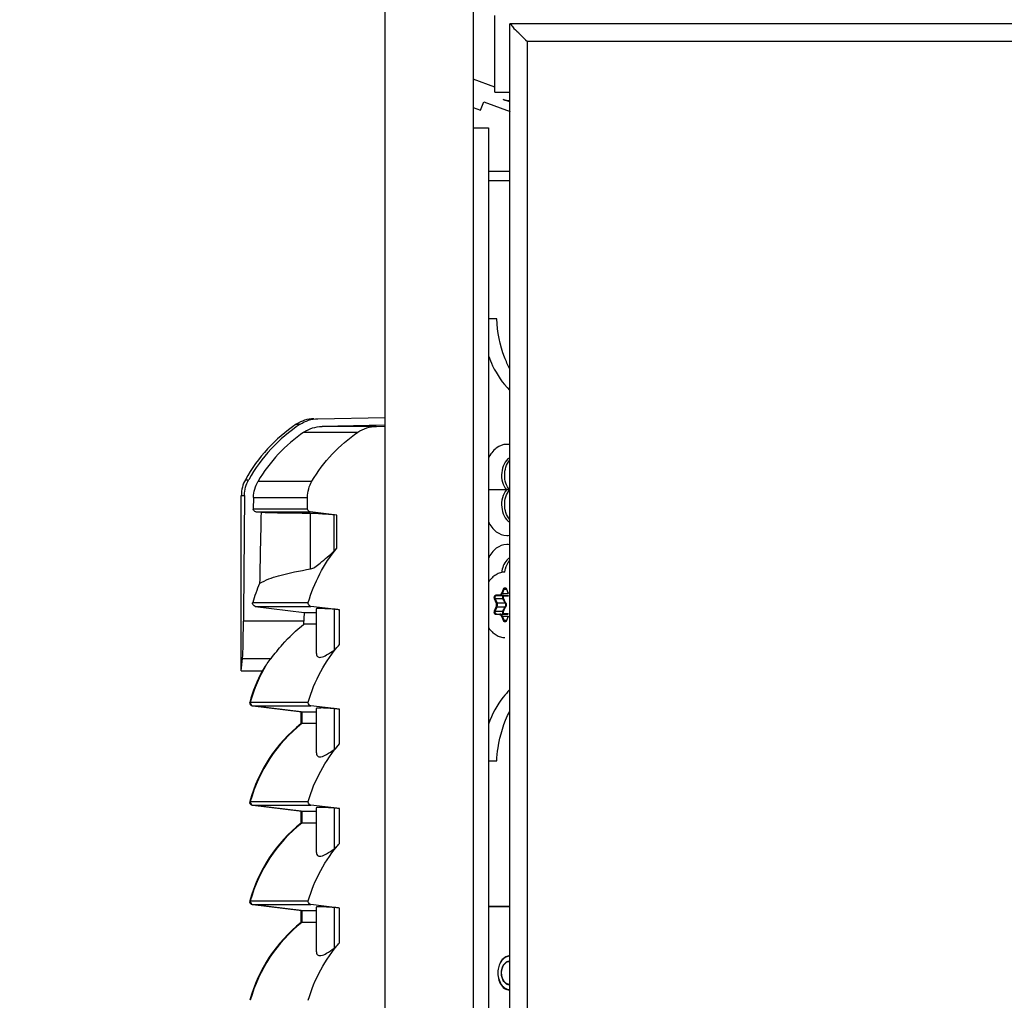
# Model space of a CAD drawing. Units: inches. Extents: x 0 to 309, y 0 to 200.
# Drawn here: x 171 to 177, y 130 to 137 of the extents above; entities that cross this region are included whole.
import ezdxf

# ---------------------------------------------------------------- set-up
doc = ezdxf.new("R2010")
doc.units = ezdxf.units.IN
doc.header["$LTSCALE"] = 17
doc.header["$MEASUREMENT"] = 0
doc.layers.get('0').update_dxf_attribs({"linetype": 'CONTINUOUS'})
doc.layers.add('ACHSEN', color=7, linetype='CONTINUOUS')
doc.layers.add('TOPPLATE', color=7, linetype='CONTINUOUS')
doc.styles.get("Standard").update_dxf_attribs({"font": 'txt', "width": 0.8})
doc.dimstyles.new('DIMSTYLE_1', dxfattribs={"dimtxt": 1.420455, "dimasz": 1.704545, "dimexe": 0.125, "dimexo": 0.0625, "dimgap": 0.078125, "dimtad": 0, "dimtih": 1, "dimtoh": 1, "dimdec": 0, "dimzin": 0, "dimdsep": 46, "dimtxsty": 'STANDARD', "dimblk": '_FILLED', "dimblk1": '_FILLED', "dimblk2": '_FILLED', "dimcen": 0.09, "dimadec": 3, "dimazin": 0, "dimtp": 0.05, "dimtm": 0.05, "dimtfac": 1, "dimtdec": 0, "dimtofl": 0, "dimtmove": 0, "dimatfit": 3, "dimldrblk": '_FILLED', "dimfxl": 1, "dimtolj": 1, "dimtzin": 0, "dimarcsym": 0})

# ---------------------------------------------------------------- blocks, each defined once
blk = doc.blocks.new('_FILLED')
at = {"color": 0, "linetype": 'BYBLOCK'}
blk.add_solid([(0, 0), (-1, 0.1667), (-1, -0.1667)], dxfattribs=at)
blk = doc.blocks.new('*D12')
at = {"color": 2, "linetype": 'CONTINUOUS'}
for p, q in [((177.034, 148.2476), (156.386, 148.2476)), ((157.5223, 148.2476), (157.5223, 104.5488)), ((157.5223, 58.009), (157.5223, 101.7079)), ((172.9472, 58.009), (156.386, 58.009))]:
    blk.add_line(p, q, dxfattribs=at)
at = {"color": 2, "linetype": 'CONTINUOUS', "xscale": 1.7045454545, "yscale": 1.7045454545, "zscale": 1.7045454545}
for p, rotation in [((157.5223, 148.2476), 90), ((157.5223, 58.009), 270)]:
    blk.add_blockref('_FILLED', p, dxfattribs=dict(at, rotation=rotation))

msp = doc.modelspace()

# ---------------------------------------------------------------- linework, layer by layer
at = {"color": 7, "linetype": 'CONTINUOUS'}
for p, q in [((173.089, 136.848), (173.089, 58.9937)), ((173.6796, 136.848), (173.6796, 58.9937)), ((173.9234, 58.1324), (173.9234, 136.7545)), ((196.0691, 136.7545), (173.9234, 136.7545)), ((173.8245, 136.332), (173.6796, 136.3847)), ((173.9234, 136.2331), (173.8794, 136.2491)), ((173.6796, 136.1962), (173.7294, 136.1781)), ((173.7294, 136.1781), (173.7496, 136.2335)), ((173.7496, 136.2335), (173.9265, 136.1691)), ((173.6796, 136.0606), (173.782, 136.0606)), ((173.782, 136.0606), (173.782, 60.8724)), ((173.9234, 135.7673), (173.782, 135.7673)), ((173.7871, 135.7083), (173.9234, 135.7083)), ((173.8366, 134.7831), (173.782, 134.7831)), ((172.6406, 134.1165), (173.089, 134.1243)), ((173.089, 134.0729), (172.6695, 134.0656)), ((173.0331, 134.0659), (173.089, 134.0661)), ((173.9019, 133.6413), (173.782, 133.6413)), ((173.9228, 133.6413), (173.9019, 133.6413)), ((172.1304, 132.4319), (172.1304, 133.6049)), ((172.2116, 133.5915), (172.2103, 133.5134)), ((172.5727, 133.5134), (172.5727, 133.5915)), ((172.2621, 133.4896), (172.2273, 133.4939)), ((172.7682, 133.4726), (172.5904, 133.4939)), ((173.9017, 132.9777), (173.9129, 132.9502)), ((173.8354, 132.9353), (173.9113, 132.9353)), ((172.2226, 132.8635), (172.5494, 132.8233)), ((172.5494, 132.8233), (172.6314, 132.8233)), ((172.786, 132.8405), (172.5947, 132.8635)), ((172.6314, 132.8459), (172.6314, 132.5527)), ((173.8354, 132.8119), (173.9113, 132.8119)), ((173.9129, 132.7971), (173.9017, 132.7695)), ((172.6314, 132.7444), (172.5483, 132.7444)), ((172.1304, 132.4319), (172.1384, 132.5156)), ((172.1304, 132.4319), (172.1384, 132.5156)), ((172.1304, 132.4319), (172.2698, 132.4319)), ((172.53, 132.1592), (172.203, 132.1993)), ((172.786, 132.1763), (172.5947, 132.1993)), ((172.6314, 132.1817), (172.6314, 131.8885)), ((172.53, 132.0802), (172.53, 132.1592)), ((172.53, 132.1592), (172.6314, 132.1592)), ((172.6314, 132.0802), (172.53, 132.0802)), ((173.782, 131.8303), (173.8366, 131.8303)), ((172.53, 131.495), (172.203, 131.5351)), ((172.786, 131.5122), (172.5947, 131.5351)), ((172.6314, 131.5176), (172.6314, 131.2243)), ((172.53, 131.416), (172.53, 131.495)), ((172.53, 131.495), (172.6314, 131.495)), ((172.6314, 131.416), (172.53, 131.416)), ((172.53, 130.8308), (172.203, 130.871)), ((172.786, 130.848), (172.5947, 130.871)), ((172.6314, 130.8534), (172.6314, 130.5602)), ((172.53, 130.7519), (172.53, 130.8308)), ((172.53, 130.8308), (172.6314, 130.8308)), ((172.6314, 130.7519), (172.53, 130.7519))]:
    msp.add_line(p, q, dxfattribs=at)
at = {"color": 9, "linetype": 'CONTINUOUS'}
for p, q in [((174.0415, 58.2505), (174.0415, 136.6364)), ((195.951, 136.6364), (174.0415, 136.6364)), ((172.4977, 134.08), (172.5235, 134.08)), ((172.5486, 134.0268), (172.9092, 134.0268)), ((173.032, 134.0656), (172.6695, 134.0656)), ((172.1574, 133.7096), (172.1794, 133.7096)), ((172.2421, 133.6992), (172.6021, 133.6992)), ((172.1304, 133.6049), (172.1515, 133.6049)), ((172.2116, 133.5915), (172.5727, 133.5915)), ((172.5727, 133.5134), (172.2103, 133.5134)), ((172.2273, 133.4939), (172.5904, 133.4939)), ((172.5936, 133.1134), (172.5936, 133.484)), ((172.7517, 133.2333), (172.7517, 133.4743)), ((172.7682, 133.2515), (172.7682, 133.4726)), ((173.8703, 132.9516), (173.8815, 132.9792)), ((173.8755, 132.9497), (173.8867, 132.9772)), ((173.8867, 132.9772), (173.9019, 132.9772)), ((173.9025, 132.9792), (173.9138, 132.9516)), ((172.2063, 132.8883), (172.5777, 132.8883)), ((173.8334, 132.886), (173.8221, 132.9135)), ((173.8386, 132.8879), (173.8273, 132.9155)), ((173.8273, 132.9155), (173.8761, 132.9155)), ((173.8326, 132.9393), (173.8551, 132.9393)), ((173.8386, 132.8879), (173.8919, 132.8879)), ((173.8755, 132.9497), (173.9132, 132.9497)), ((173.8761, 132.9155), (173.8911, 132.8895)), ((173.9003, 132.9321), (173.8863, 132.932)), ((173.9135, 132.9322), (173.9003, 132.9321)), ((172.2226, 132.8635), (172.5947, 132.8635)), ((172.7504, 132.8442), (172.7504, 132.5713)), ((172.786, 132.6084), (172.786, 132.8405)), ((173.8221, 132.8337), (173.8334, 132.8612)), ((173.8273, 132.8317), (173.8386, 132.8593)), ((173.8273, 132.8317), (173.8761, 132.8317)), ((173.8386, 132.8593), (173.8919, 132.8593)), ((173.8911, 132.8578), (173.8761, 132.8317)), ((172.5486, 132.7648), (172.1445, 132.7648)), ((173.8551, 132.8079), (173.8326, 132.8079)), ((173.8815, 132.768), (173.8703, 132.7956)), ((173.8867, 132.77), (173.8755, 132.7975)), ((173.8755, 132.7975), (173.9132, 132.7975)), ((173.8863, 132.8152), (173.9001, 132.8152)), ((173.8867, 132.77), (173.9019, 132.77)), ((173.9001, 132.8152), (173.9135, 132.8151)), ((173.9138, 132.7956), (173.9025, 132.768)), ((172.1383, 132.5156), (172.329, 132.5156)), ((172.1864, 132.2241), (172.5777, 132.2241)), ((172.203, 132.1993), (172.5947, 132.1993)), ((172.207, 132.1993), (172.534, 132.1592)), ((172.7504, 132.18), (172.7504, 131.9071)), ((172.786, 131.9443), (172.786, 132.1763)), ((172.534, 132.1592), (172.534, 132.0802)), ((172.1864, 131.5599), (172.5777, 131.5599)), ((172.203, 131.5351), (172.5947, 131.5351)), ((172.207, 131.5351), (172.534, 131.495)), ((172.7504, 131.5159), (172.7504, 131.2429)), ((172.786, 131.2801), (172.786, 131.5122)), ((172.534, 131.495), (172.534, 131.416)), ((172.1864, 130.8958), (172.5777, 130.8958)), ((172.203, 130.871), (172.5947, 130.871)), ((172.207, 130.871), (172.534, 130.8308)), ((172.7504, 130.8517), (172.7504, 130.5788)), ((172.786, 130.6159), (172.786, 130.848)), ((172.534, 130.8308), (172.534, 130.7519))]:
    msp.add_line(p, q, dxfattribs=at)
at = {"color": 3, "linetype": 'CONTINUOUS'}
for p, q in [((173.9234, 130.8588), (173.782, 130.8588)), ((173.9234, 130.8559), (173.782, 130.8559))]:
    msp.add_line(p, q, dxfattribs=at)
at = {"color": 7, "linetype": 'CONTINUOUS'}
for points in [[(172.2055, 132.883), (172.2056, 132.8847), (172.2059, 132.8865), (172.2063, 132.8883)], [(172.577, 132.883), (172.5771, 132.8848), (172.5773, 132.8866), (172.5777, 132.8883)], [(172.577, 132.2188), (172.5771, 132.2206), (172.5773, 132.2224), (172.5777, 132.2241)], [(172.577, 131.5547), (172.5771, 131.5564), (172.5773, 131.5582), (172.5777, 131.5599)], [(172.577, 130.8905), (172.5771, 130.8923), (172.5773, 130.894), (172.5777, 130.8958)]]:
    msp.add_lwpolyline(points, dxfattribs=at)
at = {"color": 9, "linetype": 'CONTINUOUS'}
for points in [[(172.1905, 132.2241), (172.1901, 132.2224), (172.1898, 132.2206), (172.1897, 132.2188)], [(172.1905, 131.5599), (172.1901, 131.5582), (172.1898, 131.5565), (172.1897, 131.5547)], [(172.1905, 130.8958), (172.1901, 130.894), (172.1898, 130.8923), (172.1897, 130.8905)]]:
    msp.add_lwpolyline(points, dxfattribs=at)
at = {"color": 7, "linetype": 'CONTINUOUS'}
for centre, radius, start, end in [((177.2934, 139.9551), 4.6466, 224.54008, 224.7809), ((173.9131, 136.3416), 0.0984, 250, 276.0798), ((173.0896, 133.1947), 1.065, 123.76827, 151.08786), ((173.1208, 133.1802), 1.08, 123.57293, 150.64816), ((172.618, 133.9), 0.2165, 91, 123.76827), ((173.1362, 133.1698), 1.0391, 124.43301, 149.36755), ((173.9031, 133.8414), 0.1043, 78.69281, 89.94937), ((172.3469, 133.6049), 0.2165, 151.08786, 179.53075), ((173.9031, 133.4413), 0.1043, 270.04676, 281.28124), ((173.9031, 133.1721), 0.1043, 78.69281, 89.94937), ((173.892, 132.9833), 0.1088, 90.00001, 90.25012), ((173.1879, 132.6025), 1.0224, 156.19145, 163.76951), ((169.1897, 132.7988), 3.3591, 359.07102, 359.42132), ((173.1632, 131.9527), 1.0138, 151.79292, 164.47037), ((173.249, 131.8123), 1.1587, 145.21101, 147.67665), ((172.2054, 132.2188), 0.0197, 164.47037, 263), ((173.1632, 131.2885), 1.0138, 128.65443, 164.47037), ((172.2054, 131.5547), 0.0197, 164.47037, 263), ((173.1632, 130.6243), 1.0138, 128.65443, 164.47037), ((172.2054, 130.8905), 0.0197, 164.47037, 263), ((173.1632, 129.9602), 1.0138, 128.65443, 164.47037)]:
    msp.add_arc(centre, radius, start, end, dxfattribs=at)
at = {"color": 9, "linetype": 'CONTINUOUS'}
for centre, radius, start, end in [((172.6617, 132.2067), 1.4112, 29.3535, 30.26469), ((173.1407, 132.4711), 0.8591, 29.02482, 29.14322), ((173.0978, 132.453), 0.9104, 28.69973, 29.29778), ((172.7721, 133.4773), 1.284, 329.69039, 330.70162), ((173.1411, 133.2759), 0.8587, 330.85918, 330.97521), ((173.1, 133.2931), 0.9078, 330.71491, 331.30081), ((173.1715, 131.9509), 1.0184, 149.13, 164.43741), ((173.1672, 131.2885), 1.0138, 128.65764, 164.47224), ((173.1672, 130.6244), 1.0138, 128.65764, 164.47224), ((173.1672, 129.9602), 1.0138, 128.65764, 164.47224)]:
    msp.add_arc(centre, radius, start, end, dxfattribs=at)
at = {"color": 7, "linetype": 'CONTINUOUS'}
for centre, major_axis, start_param, end_param in [((213.717, 128.987), (0, 145.0298), 1.53895, 1.544745), ((189.7401, 128.987), (0, 61.119), 1.49706, 1.504841), ((189.8276, 130.1445), (0, 60.3158), 1.526369, 1.527339)]:
    msp.add_ellipse(centre, major_axis=major_axis, ratio=0.286745, start_param=start_param, end_param=end_param, dxfattribs=at)
for points, knots in [([(173.9234, 136.7545), (173.9322, 136.7545), (173.9468, 136.7227), (173.9683, 136.7093), (173.9815, 136.696)], [0, 0, 0, 0, 0.318517, 1, 1, 1, 1]), ([(173.9233, 134.4515), (173.9105, 134.476), (173.8637, 134.5809), (173.8411, 134.696), (173.8366, 134.7831)], [0, 0, 0, 0, 0.240602, 1, 1, 1, 1]), ([(173.7813, 134.537), (173.7895, 134.5146), (173.8244, 134.4314), (173.8759, 134.3545), (173.923, 134.3078)], [0, 0, 0, 0, 0.264566, 1, 1, 1, 1]), ([(173.9032, 133.9457), (173.8787, 133.9457), (173.8251, 133.9245), (173.7936, 133.8788), (173.7815, 133.8528)], [0, 0, 0, 0, 0.46031, 1, 1, 1, 1]), ([(173.9233, 133.8566), (173.8912, 133.837), (173.8642, 133.7727), (173.8709, 133.6947), (173.8891, 133.6561), (173.9019, 133.6413)], [0, 0, 0, 0, 0.478325, 0.751103, 1, 1, 1, 1]), ([(173.9228, 133.6413), (173.9, 133.6676), (173.8794, 133.7402), (173.9005, 133.8128), (173.9234, 133.8389)], [0, 0, 0, 0, 0.500454, 1, 1, 1, 1]), ([(173.9019, 133.6413), (173.8891, 133.6265), (173.8709, 133.5879), (173.8642, 133.5099), (173.8912, 133.4456), (173.9233, 133.4261)], [0, 0, 0, 0, 0.248897, 0.521675, 1, 1, 1, 1]), ([(173.9234, 133.4438), (173.9005, 133.4699), (173.8794, 133.5424), (173.9, 133.615), (173.9228, 133.6413)], [0, 0, 0, 0, 0.499546, 1, 1, 1, 1]), ([(172.5936, 133.484), (172.5562, 133.4845), (172.4457, 133.4859), (172.3351, 133.4873), (172.2621, 133.4896)], [0, 0, 0, 0, 0.338753, 1, 1, 1, 1]), ([(172.7517, 133.4743), (172.7342, 133.4757), (172.6815, 133.4797), (172.6288, 133.4836), (172.5936, 133.484)], [0, 0, 0, 0, 0.332832, 1, 1, 1, 1]), ([(172.7682, 133.4726), (172.7641, 133.4731), (172.7634, 133.4726), (172.7546, 133.4742), (172.7549, 133.4739)], [0, 0, 0, 0, 0.913888, 1, 1, 1, 1]), ([(173.7815, 133.4298), (173.7936, 133.4038), (173.8251, 133.3582), (173.8787, 133.337), (173.9032, 133.337)], [0, 0, 0, 0, 0.539644, 1, 1, 1, 1]), ([(172.5936, 133.1134), (172.6035, 133.1151), (172.626, 133.1278), (172.6782, 133.1682), (172.7202, 133.2064), (172.7517, 133.2333)], [0, 0, 0, 0, 0.150407, 0.376314, 1, 1, 1, 1]), ([(173.9032, 133.2764), (173.8787, 133.2764), (173.8251, 133.2552), (173.7936, 133.2095), (173.7815, 133.1835)], [0, 0, 0, 0, 0.46031, 1, 1, 1, 1]), ([(173.9233, 133.1873), (173.916, 133.1829), (173.8869, 133.158), (173.8731, 133.119), (173.87, 133.0898)], [0, 0, 0, 0, 0.224421, 1, 1, 1, 1]), ([(173.8911, 133.0923), (173.892, 133.0997), (173.8972, 133.1273), (173.9097, 133.1541), (173.9234, 133.1696)], [0, 0, 0, 0, 0.266679, 1, 1, 1, 1]), ([(172.2526, 133.0152), (172.2903, 133.0409), (172.4058, 133.0781), (172.5215, 133.1013), (172.5936, 133.1134)], [0, 0, 0, 0, 0.3841, 1, 1, 1, 1]), ([(173.8916, 133.0921), (173.8865, 133.0921), (173.8762, 133.0913), (173.861, 133.088), (173.8462, 133.0826), (173.8267, 133.0726), (173.8038, 133.0548), (173.7888, 133.0368), (173.7819, 133.0269)], [0, 0, 0, 0, 0.115286, 0.231763, 0.350377, 0.472064, 0.726894, 1, 1, 1, 1]), ([(173.9017, 132.9777), (173.9013, 132.9787), (173.9004, 132.9804), (173.8986, 132.9824), (173.8967, 132.9836), (173.8954, 132.9838), (173.8948, 132.9838)], [0, 0, 0, 0, 0.320375, 0.593311, 0.815009, 1, 1, 1, 1]), ([(172.7504, 132.8442), (172.7332, 132.8453), (172.7046, 132.8467), (172.6644, 132.8494), (172.647, 132.8474), (172.6314, 132.8485), (172.6314, 132.8459)], [0, 0, 0, 0, 0.432574, 0.745224, 0.93423, 1, 1, 1, 1]), ([(172.786, 132.8405), (172.7824, 132.8409), (172.7705, 132.8423), (172.7587, 132.8437), (172.7504, 132.8442)], [0, 0, 0, 0, 0.307338, 1, 1, 1, 1]), ([(172.1384, 132.5156), (172.1411, 132.5446), (172.1423, 132.6278), (172.1441, 132.7108), (172.1445, 132.7648)], [0, 0, 0, 0, 0.350096, 1, 1, 1, 1]), ([(173.8948, 132.7634), (173.8954, 132.7634), (173.8967, 132.7636), (173.8986, 132.7648), (173.9004, 132.7668), (173.9013, 132.7685), (173.9017, 132.7695)], [0, 0, 0, 0, 0.184991, 0.406692, 0.679625, 1, 1, 1, 1]), ([(172.329, 132.5156), (172.3542, 132.547), (172.4191, 132.6307), (172.4968, 132.7037), (172.5483, 132.7444)], [0, 0, 0, 0, 0.380053, 1, 1, 1, 1]), ([(173.7819, 132.7204), (173.7888, 132.7104), (173.8004, 132.6966), (173.8182, 132.6813), (173.832, 132.6719), (173.8465, 132.6644), (173.8614, 132.6591), (173.8766, 132.6558), (173.8869, 132.6551), (173.892, 132.6551)], [0, 0, 0, 0, 0.273041, 0.402754, 0.528161, 0.649775, 0.768322, 0.884746, 1, 1, 1, 1]), ([(172.6314, 132.5527), (172.6314, 132.5441), (172.6343, 132.5241), (172.6694, 132.5206), (172.7053, 132.5417), (172.7339, 132.5598), (172.7504, 132.5713)], [0, 0, 0, 0, 0.170678, 0.32658, 0.597757, 1, 1, 1, 1]), ([(172.7504, 132.5713), (172.7531, 132.5732), (172.7656, 132.5851), (172.7769, 132.598), (172.786, 132.6084)], [0, 0, 0, 0, 0.192697, 1, 1, 1, 1]), ([(172.2974, 132.4734), (172.2995, 132.4765), (172.3097, 132.4909), (172.3204, 132.5048), (172.329, 132.5156)], [0, 0, 0, 0, 0.213875, 1, 1, 1, 1]), ([(173.923, 132.3055), (173.9079, 132.2905), (173.8479, 132.2228), (173.805, 132.1411), (173.7813, 132.0764)], [0, 0, 0, 0, 0.236276, 1, 1, 1, 1]), ([(172.7504, 132.18), (172.7332, 132.1812), (172.7046, 132.1826), (172.6644, 132.1852), (172.647, 132.1832), (172.6314, 132.1844), (172.6314, 132.1817)], [0, 0, 0, 0, 0.432574, 0.745224, 0.93423, 1, 1, 1, 1]), ([(172.786, 132.1763), (172.7824, 132.1768), (172.7705, 132.1781), (172.7587, 132.1795), (172.7504, 132.18)], [0, 0, 0, 0, 0.307338, 1, 1, 1, 1]), ([(173.8366, 131.8303), (173.8381, 131.8599), (173.8497, 131.974), (173.884, 132.0864), (173.9233, 132.1618)], [0, 0, 0, 0, 0.258684, 1, 1, 1, 1]), ([(172.6314, 131.8885), (172.6314, 131.88), (172.6343, 131.8599), (172.6694, 131.8564), (172.7053, 131.8776), (172.7339, 131.8956), (172.7504, 131.9071)], [0, 0, 0, 0, 0.170678, 0.32658, 0.597757, 1, 1, 1, 1]), ([(172.7504, 131.9071), (172.7531, 131.909), (172.7656, 131.9209), (172.7769, 131.9338), (172.786, 131.9443)], [0, 0, 0, 0, 0.192697, 1, 1, 1, 1]), ([(172.7504, 131.5158), (172.7332, 131.517), (172.7046, 131.5184), (172.6644, 131.5211), (172.647, 131.519), (172.6314, 131.5202), (172.6314, 131.5176)], [0, 0, 0, 0, 0.432574, 0.745224, 0.93423, 1, 1, 1, 1]), ([(172.786, 131.5122), (172.7824, 131.5126), (172.7705, 131.514), (172.7587, 131.5153), (172.7504, 131.5159)], [0, 0, 0, 0, 0.307338, 1, 1, 1, 1]), ([(172.6314, 131.2243), (172.6314, 131.2158), (172.6343, 131.1957), (172.6694, 131.1922), (172.7053, 131.2134), (172.7339, 131.2314), (172.7504, 131.2429)], [0, 0, 0, 0, 0.170678, 0.32658, 0.597757, 1, 1, 1, 1]), ([(172.7504, 131.2429), (172.7531, 131.2448), (172.7656, 131.2567), (172.7769, 131.2696), (172.786, 131.2801)], [0, 0, 0, 0, 0.192697, 1, 1, 1, 1]), ([(172.7504, 130.8517), (172.7332, 130.8528), (172.7046, 130.8542), (172.6644, 130.8569), (172.647, 130.8548), (172.6314, 130.856), (172.6314, 130.8534)], [0, 0, 0, 0, 0.432574, 0.745224, 0.93423, 1, 1, 1, 1]), ([(172.786, 130.848), (172.7824, 130.8484), (172.7705, 130.8498), (172.7587, 130.8511), (172.7504, 130.8517)], [0, 0, 0, 0, 0.307338, 1, 1, 1, 1]), ([(172.7504, 130.5788), (172.7531, 130.5807), (172.7656, 130.5926), (172.7769, 130.6055), (172.786, 130.6159)], [0, 0, 0, 0, 0.192697, 1, 1, 1, 1]), ([(172.6314, 130.5602), (172.6314, 130.5516), (172.6343, 130.5316), (172.6694, 130.5281), (172.7053, 130.5492), (172.7339, 130.5672), (172.7504, 130.5788)], [0, 0, 0, 0, 0.170678, 0.32658, 0.597757, 1, 1, 1, 1])]:
    msp.add_open_spline(points, degree=3, knots=knots, dxfattribs=at)
for points in [[(173.9952, 136.6821), (174.0105, 136.6667), (174.0259, 136.6514), (174.0415, 136.6364)], [(172.5235, 134.08), (172.5576, 134.1026), (172.5997, 134.1158), (172.6406, 134.1165)], [(172.5486, 134.0268), (172.5835, 134.0507), (172.6272, 134.0649), (172.6695, 134.0656)], [(172.6022, 133.6994), (172.6779, 133.8285), (172.7856, 133.9427), (172.9094, 134.0269)], [(172.9094, 134.0269), (172.9451, 134.0512), (172.9899, 134.0652), (173.0331, 134.0659)], [(172.1515, 133.6049), (172.1518, 133.641), (172.1617, 133.6781), (172.1794, 133.7096)], [(172.2116, 133.5915), (172.2122, 133.6288), (172.2231, 133.6671), (172.2421, 133.6992)], [(172.5727, 133.5915), (172.5727, 133.6288), (172.5833, 133.6672), (172.6022, 133.6994)], [(172.2273, 133.4939), (172.2188, 133.495), (172.2102, 133.5048), (172.2103, 133.5134)], [(172.5904, 133.4939), (172.5817, 133.495), (172.5727, 133.5047), (172.5727, 133.5134)], [(172.5777, 132.8883), (172.6151, 133.0198), (172.6814, 133.1458), (172.7682, 133.2515)], [(172.2226, 132.8635), (172.214, 132.8645), (172.2054, 132.8744), (172.2055, 132.883)], [(172.5947, 132.8635), (172.5859, 132.8645), (172.577, 132.8742), (172.577, 132.883)], [(172.5777, 132.2241), (172.6176, 132.3643), (172.6905, 132.4984), (172.786, 132.6084)], [(172.5947, 132.1993), (172.5859, 132.2004), (172.577, 132.2101), (172.577, 132.2188)], [(172.5777, 131.5599), (172.6176, 131.7001), (172.6905, 131.8342), (172.786, 131.9443)], [(172.5947, 131.5351), (172.5859, 131.5362), (172.577, 131.5459), (172.577, 131.5547)], [(172.5777, 130.8958), (172.6176, 131.0359), (172.6905, 131.17), (172.786, 131.2801)], [(172.5947, 130.871), (172.5859, 130.872), (172.577, 130.8817), (172.577, 130.8905)], [(172.5777, 130.2316), (172.6176, 130.3718), (172.6905, 130.5059), (172.786, 130.6159)]]:
    msp.add_open_spline(points, degree=3, dxfattribs=at)
at = {"color": 9, "linetype": 'CONTINUOUS'}
for points, knots in [([(173.8551, 132.9393), (173.8559, 132.9393), (173.8574, 132.9394), (173.8605, 132.9403), (173.8642, 132.9425), (173.8678, 132.9465), (173.8695, 132.9498), (173.8703, 132.9516)], [0, 0, 0, 0, 0.11082, 0.2235, 0.459845, 0.718266, 1, 1, 1, 1]), ([(173.8703, 132.9516), (173.8706, 132.9514), (173.8714, 132.9508), (173.8728, 132.9502), (173.8741, 132.9498), (173.875, 132.9497), (173.8755, 132.9497)], [0, 0, 0, 0, 0.241735, 0.512556, 0.77673, 1, 1, 1, 1]), ([(173.8815, 132.9792), (173.882, 132.9804), (173.8832, 132.9828), (173.8858, 132.9855), (173.8887, 132.9874), (173.892, 132.988), (173.8953, 132.9874), (173.8983, 132.9855), (173.9008, 132.9828), (173.902, 132.9804), (173.9025, 132.9792)], [0, 0, 0, 0, 0.141011, 0.270321, 0.3886, 0.5, 0.611399, 0.729678, 0.858989, 1, 1, 1, 1]), ([(173.8815, 132.9792), (173.8819, 132.9789), (173.8827, 132.9784), (173.884, 132.9778), (173.8854, 132.9774), (173.8863, 132.9772), (173.8867, 132.9772)], [0, 0, 0, 0, 0.241735, 0.512556, 0.77673, 1, 1, 1, 1]), ([(173.8867, 132.9772), (173.8871, 132.9782), (173.888, 132.98), (173.89, 132.9821), (173.8923, 132.9835), (173.894, 132.9838), (173.8948, 132.9838)], [0, 0, 0, 0, 0.282024, 0.540646, 0.777202, 1, 1, 1, 1]), ([(173.9025, 132.9792), (173.9024, 132.9791), (173.9021, 132.9788), (173.9018, 132.9784), (173.9016, 132.9781), (173.9016, 132.9778), (173.9017, 132.9777)], [0, 0, 0, 0, 0.338201, 0.615131, 0.829304, 1, 1, 1, 1]), ([(173.9138, 132.9516), (173.9136, 132.9515), (173.9134, 132.9513), (173.913, 132.9509), (173.9129, 132.9505), (173.9129, 132.9502), (173.9129, 132.9502)], [0, 0, 0, 0, 0.338201, 0.615131, 0.829304, 1, 1, 1, 1]), ([(173.8221, 132.9135), (173.821, 132.9162), (173.8202, 132.9207), (173.8208, 132.9265), (173.8219, 132.9307), (173.8238, 132.9342), (173.8264, 132.937), (173.8293, 132.9389), (173.8316, 132.9393), (173.8326, 132.9393)], [0, 0, 0, 0, 0.274234, 0.414313, 0.549741, 0.676717, 0.793174, 0.899678, 1, 1, 1, 1]), ([(173.8221, 132.9135), (173.8225, 132.9138), (173.8233, 132.9143), (173.8246, 132.9149), (173.826, 132.9154), (173.8269, 132.9155), (173.8273, 132.9155)], [0, 0, 0, 0, 0.241735, 0.512556, 0.77673, 1, 1, 1, 1]), ([(173.8273, 132.9155), (173.8265, 132.9176), (173.8258, 132.921), (173.8263, 132.9255), (173.8272, 132.9287), (173.8286, 132.9315), (173.8306, 132.9336), (173.8329, 132.935), (173.8346, 132.9353), (173.8354, 132.9353)], [0, 0, 0, 0, 0.274234, 0.414313, 0.549741, 0.676717, 0.793174, 0.899677, 1, 1, 1, 1]), ([(173.8326, 132.9393), (173.8326, 132.9388), (173.8328, 132.9378), (173.8333, 132.9365), (173.8342, 132.9356), (173.835, 132.9353), (173.8354, 132.9353)], [0, 0, 0, 0, 0.28797, 0.555344, 0.790533, 1, 1, 1, 1]), ([(173.8334, 132.886), (173.8337, 132.8863), (173.8345, 132.8868), (173.8359, 132.8874), (173.8372, 132.8878), (173.8381, 132.8879), (173.8386, 132.8879)], [0, 0, 0, 0, 0.241735, 0.512556, 0.77673, 1, 1, 1, 1]), ([(173.8334, 132.8612), (173.8341, 132.8632), (173.8353, 132.8672), (173.8359, 132.8736), (173.8353, 132.88), (173.8341, 132.8841), (173.8334, 132.886)], [0, 0, 0, 0, 0.245764, 0.499997, 0.754231, 1, 1, 1, 1]), ([(173.8386, 132.8593), (173.8395, 132.8615), (173.8408, 132.8662), (173.8415, 132.8736), (173.8408, 132.881), (173.8395, 132.8857), (173.8386, 132.8879)], [0, 0, 0, 0, 0.245764, 0.499997, 0.754231, 1, 1, 1, 1]), ([(173.8551, 132.9393), (173.8551, 132.9388), (173.8553, 132.9378), (173.8558, 132.9365), (173.8567, 132.9356), (173.8575, 132.9353), (173.8579, 132.9353)], [0, 0, 0, 0, 0.28797, 0.555344, 0.790533, 1, 1, 1, 1]), ([(173.8579, 132.9353), (173.8588, 132.9353), (173.8606, 132.9355), (173.8641, 132.9365), (173.8684, 132.9391), (173.8726, 132.9437), (173.8746, 132.9476), (173.8755, 132.9497)], [0, 0, 0, 0, 0.11082, 0.2235, 0.459845, 0.718266, 1, 1, 1, 1]), ([(173.8842, 132.9353), (173.8833, 132.9353), (173.8814, 132.935), (173.8788, 132.9337), (173.8767, 132.9315), (173.8751, 132.9287), (173.8743, 132.9255), (173.8741, 132.9209), (173.875, 132.9175), (173.8761, 132.9155)], [0, 0, 0, 0, 0.109858, 0.221745, 0.339094, 0.463532, 0.594569, 0.730016, 1, 1, 1, 1]), ([(173.8761, 132.9155), (173.8764, 132.9156), (173.8772, 132.9159), (173.8787, 132.9167), (173.8798, 132.9174), (173.8805, 132.9179)], [0, 0, 0, 0, 0.209585, 0.467001, 1, 1, 1, 1]), ([(173.8863, 132.932), (173.8856, 132.932), (173.8842, 132.9318), (173.8823, 132.9308), (173.8808, 132.9293), (173.8796, 132.9273), (173.879, 132.925), (173.879, 132.9217), (173.8797, 132.9193), (173.8805, 132.9179)], [0, 0, 0, 0, 0.113217, 0.227204, 0.345089, 0.468734, 0.598184, 0.731871, 1, 1, 1, 1]), ([(173.8842, 132.9353), (173.8845, 132.9353), (173.8849, 132.9352), (173.8853, 132.9348), (173.8857, 132.9342), (173.8861, 132.9333), (173.8863, 132.9324), (173.8863, 132.932)], [0, 0, 0, 0, 0.182436, 0.288924, 0.40841, 0.685332, 1, 1, 1, 1]), ([(173.8919, 132.8879), (173.8922, 132.888), (173.893, 132.8883), (173.8945, 132.8889), (173.8956, 132.8896), (173.8963, 132.8901)], [0, 0, 0, 0, 0.209746, 0.465596, 1, 1, 1, 1]), ([(173.8919, 132.8879), (173.8932, 132.8858), (173.8951, 132.8811), (173.8961, 132.8736), (173.8951, 132.8661), (173.8932, 132.8614), (173.8919, 132.8593)], [0, 0, 0, 0, 0.248653, 0.499984, 0.751332, 1, 1, 1, 1]), ([(173.8963, 132.8901), (173.8977, 132.8876), (173.8998, 132.8822), (173.9009, 132.8736), (173.8998, 132.865), (173.8977, 132.8596), (173.8963, 132.8571)], [0, 0, 0, 0, 0.24843, 0.499985, 0.751556, 1, 1, 1, 1]), ([(173.9113, 132.9353), (173.9115, 132.9353), (173.9121, 132.9351), (173.9128, 132.9344), (173.9133, 132.9334), (173.9134, 132.9326), (173.9135, 132.9322)], [0, 0, 0, 0, 0.190239, 0.416991, 0.690821, 1, 1, 1, 1]), ([(173.8326, 132.8079), (173.8316, 132.8079), (173.8293, 132.8084), (173.8264, 132.8102), (173.8238, 132.813), (173.8219, 132.8166), (173.8208, 132.8207), (173.8202, 132.8265), (173.821, 132.831), (173.8221, 132.8337)], [0, 0, 0, 0, 0.100323, 0.206827, 0.323283, 0.450259, 0.585687, 0.725767, 1, 1, 1, 1]), ([(173.8221, 132.8337), (173.8225, 132.8334), (173.8233, 132.8329), (173.8246, 132.8323), (173.826, 132.8319), (173.8269, 132.8317), (173.8273, 132.8317)], [0, 0, 0, 0, 0.241735, 0.512556, 0.77673, 1, 1, 1, 1]), ([(173.8354, 132.8119), (173.8346, 132.8119), (173.8329, 132.8122), (173.8306, 132.8136), (173.8286, 132.8158), (173.8272, 132.8185), (173.8263, 132.8217), (173.8258, 132.8262), (173.8265, 132.8296), (173.8273, 132.8317)], [0, 0, 0, 0, 0.100323, 0.206826, 0.323284, 0.45026, 0.585687, 0.725767, 1, 1, 1, 1]), ([(173.8334, 132.8612), (173.8337, 132.861), (173.8345, 132.8604), (173.8359, 132.8598), (173.8372, 132.8594), (173.8381, 132.8593), (173.8386, 132.8593)], [0, 0, 0, 0, 0.241735, 0.512556, 0.77673, 1, 1, 1, 1]), ([(173.8761, 132.8317), (173.875, 132.8297), (173.8741, 132.8263), (173.8743, 132.8217), (173.8751, 132.8185), (173.8767, 132.8157), (173.8788, 132.8135), (173.8814, 132.8122), (173.8833, 132.8119), (173.8842, 132.8119)], [0, 0, 0, 0, 0.269984, 0.405432, 0.536467, 0.660906, 0.778255, 0.890142, 1, 1, 1, 1]), ([(173.8761, 132.8317), (173.8764, 132.8316), (173.8772, 132.8313), (173.8787, 132.8306), (173.8798, 132.8299), (173.8805, 132.8293)], [0, 0, 0, 0, 0.209581, 0.466993, 1, 1, 1, 1]), ([(173.8805, 132.8293), (173.8797, 132.8279), (173.879, 132.8255), (173.879, 132.8222), (173.8796, 132.8199), (173.8808, 132.818), (173.8823, 132.8164), (173.8842, 132.8155), (173.8856, 132.8152), (173.8863, 132.8152)], [0, 0, 0, 0, 0.268129, 0.401816, 0.531266, 0.654911, 0.772796, 0.886783, 1, 1, 1, 1]), ([(173.8919, 132.8593), (173.8922, 132.8592), (173.893, 132.8589), (173.8945, 132.8583), (173.8956, 132.8576), (173.8963, 132.8571)], [0, 0, 0, 0, 0.209746, 0.465596, 1, 1, 1, 1]), ([(173.8326, 132.8079), (173.8326, 132.8084), (173.8328, 132.8094), (173.8333, 132.8107), (173.8342, 132.8116), (173.835, 132.8119), (173.8354, 132.8119)], [0, 0, 0, 0, 0.28797, 0.555344, 0.790533, 1, 1, 1, 1]), ([(173.8551, 132.8079), (173.8551, 132.8084), (173.8553, 132.8094), (173.8558, 132.8107), (173.8567, 132.8116), (173.8575, 132.8119), (173.8579, 132.8119)], [0, 0, 0, 0, 0.28797, 0.555344, 0.790533, 1, 1, 1, 1]), ([(173.8703, 132.7956), (173.8695, 132.7974), (173.8678, 132.8007), (173.8642, 132.8047), (173.8605, 132.8069), (173.8574, 132.8078), (173.8559, 132.8079), (173.8551, 132.8079)], [0, 0, 0, 0, 0.281728, 0.540148, 0.776495, 0.889177, 1, 1, 1, 1]), ([(173.8755, 132.7975), (173.8746, 132.7996), (173.8726, 132.8035), (173.8684, 132.8081), (173.8641, 132.8107), (173.8606, 132.8117), (173.8588, 132.8119), (173.8579, 132.8119)], [0, 0, 0, 0, 0.281728, 0.540148, 0.776495, 0.889177, 1, 1, 1, 1]), ([(173.8703, 132.7956), (173.8706, 132.7959), (173.8714, 132.7964), (173.8728, 132.797), (173.8741, 132.7974), (173.875, 132.7975), (173.8755, 132.7975)], [0, 0, 0, 0, 0.241735, 0.512556, 0.77673, 1, 1, 1, 1]), ([(173.8815, 132.768), (173.8819, 132.7683), (173.8827, 132.7688), (173.884, 132.7694), (173.8854, 132.7699), (173.8863, 132.77), (173.8867, 132.77)], [0, 0, 0, 0, 0.241735, 0.512556, 0.77673, 1, 1, 1, 1]), ([(173.9025, 132.768), (173.902, 132.7668), (173.9008, 132.7645), (173.8983, 132.7617), (173.8953, 132.7599), (173.892, 132.7592), (173.8887, 132.7599), (173.8858, 132.7617), (173.8832, 132.7645), (173.882, 132.7668), (173.8815, 132.768)], [0, 0, 0, 0, 0.141011, 0.270321, 0.3886, 0.5, 0.611399, 0.729678, 0.858989, 1, 1, 1, 1]), ([(173.8842, 132.8119), (173.8845, 132.8119), (173.8849, 132.812), (173.8853, 132.8124), (173.8857, 132.813), (173.8861, 132.814), (173.8863, 132.8148), (173.8863, 132.8152)], [0, 0, 0, 0, 0.182435, 0.288923, 0.40841, 0.685335, 1, 1, 1, 1]), ([(173.8948, 132.7634), (173.894, 132.7634), (173.8923, 132.7637), (173.89, 132.7651), (173.888, 132.7672), (173.8871, 132.769), (173.8867, 132.77)], [0, 0, 0, 0, 0.222798, 0.459354, 0.717977, 1, 1, 1, 1]), ([(173.9025, 132.768), (173.9024, 132.7681), (173.9021, 132.7684), (173.9018, 132.7688), (173.9016, 132.7692), (173.9016, 132.7694), (173.9017, 132.7695)], [0, 0, 0, 0, 0.338201, 0.615131, 0.829304, 1, 1, 1, 1]), ([(173.9113, 132.8119), (173.9115, 132.8119), (173.9121, 132.8121), (173.9128, 132.8128), (173.9133, 132.8138), (173.9134, 132.8146), (173.9135, 132.8151)], [0, 0, 0, 0, 0.190239, 0.416991, 0.690821, 1, 1, 1, 1]), ([(173.9138, 132.7956), (173.9136, 132.7957), (173.9134, 132.796), (173.913, 132.7964), (173.9129, 132.7967), (173.9129, 132.797), (173.9129, 132.7971)], [0, 0, 0, 0, 0.338201, 0.615131, 0.829304, 1, 1, 1, 1])]:
    msp.add_open_spline(points, degree=3, knots=knots, dxfattribs=at)
for points in [[(172.1897, 132.2188), (172.1897, 132.2101), (172.1984, 132.2004), (172.207, 132.1993)], [(172.1897, 131.5547), (172.1897, 131.546), (172.1984, 131.5362), (172.207, 131.5351)], [(172.1897, 130.8905), (172.1897, 130.8818), (172.1984, 130.872), (172.207, 130.871)]]:
    msp.add_open_spline(points, degree=3, dxfattribs=at)
at = {"color": 3, "linetype": 'CONTINUOUS'}
for points, knots in [([(173.9234, 130.5262), (173.9145, 130.5261), (173.8958, 130.5212), (173.8724, 130.5021), (173.855, 130.4741), (173.8484, 130.452), (173.8464, 130.4403)], [0, 0, 0, 0, 0.214744, 0.44961, 0.712795, 1, 1, 1, 1]), ([(173.9234, 130.5291), (173.9144, 130.5289), (173.8954, 130.5236), (173.8719, 130.5038), (173.8546, 130.4749), (173.8483, 130.4523), (173.8465, 130.4403)], [0, 0, 0, 0, 0.214135, 0.449121, 0.71275, 1, 1, 1, 1]), ([(173.8464, 130.4403), (173.8434, 130.4237), (173.843, 130.39), (173.8573, 130.3442), (173.8846, 130.3097), (173.9112, 130.2999), (173.9234, 130.2998)], [0, 0, 0, 0, 0.284272, 0.555731, 0.793649, 1, 1, 1, 1]), ([(173.8465, 130.4403), (173.8439, 130.4239), (173.844, 130.3909), (173.8584, 130.3462), (173.8854, 130.3126), (173.9114, 130.303), (173.9234, 130.3027)], [0, 0, 0, 0, 0.284603, 0.555556, 0.793282, 1, 1, 1, 1])]:
    msp.add_open_spline(points, degree=3, knots=knots, dxfattribs=at)
at = {"layer": 'ACHSEN', "color": 7, "linetype": 'CONTINUOUS'}
for points, knots in [([(173.8684, 130.413), (173.8684, 130.4231), (173.871, 130.4426), (173.8825, 130.4683), (173.9004, 130.4866), (173.9161, 130.4916), (173.9234, 130.4917)], [0, 0, 0, 0, 0.28763, 0.554957, 0.790416, 1, 1, 1, 1]), ([(173.8689, 130.4159), (173.8689, 130.4259), (173.8715, 130.4453), (173.8829, 130.4709), (173.9006, 130.4892), (173.9161, 130.4944), (173.9234, 130.4946)], [0, 0, 0, 0, 0.287305, 0.554582, 0.790294, 1, 1, 1, 1]), ([(173.9234, 130.3342), (173.9161, 130.3344), (173.9004, 130.3393), (173.8825, 130.3577), (173.871, 130.3833), (173.8684, 130.4029), (173.8684, 130.413)], [0, 0, 0, 0, 0.209584, 0.445043, 0.71237, 1, 1, 1, 1]), ([(173.9234, 130.3372), (173.9161, 130.3374), (173.9006, 130.3425), (173.8829, 130.3609), (173.8715, 130.3864), (173.8689, 130.4059), (173.8689, 130.4159)], [0, 0, 0, 0, 0.209706, 0.445418, 0.712695, 1, 1, 1, 1])]:
    msp.add_open_spline(points, degree=3, knots=knots, dxfattribs=at)
at = {"layer": 'TOPPLATE', "color": 7, "linetype": 'CONTINUOUS'}
for q in [(173.8245, 136.8106), (173.9234, 136.2988)]:
    msp.add_line((173.8245, 136.2988), q, dxfattribs=at)

# ---------------------------------------------------------------- dimensions: what is measured, and where the dimension line sits
at = {"color": 2, "linetype": 'CONTINUOUS'}
dim = msp.add_linear_dim(base=(157.5223, 58.009), p1=(177.0965, 148.2476), p2=(173.0097, 58.009), angle=270, dimstyle='DIMSTYLE_1', dxfattribs=at)
dim.commit()
dim.dimension.update_dxf_attribs({"geometry": '*D12', "text_midpoint": (155.2496, 102.4181), "dimtype": 160})

doc.saveas('drawing.dxf')
